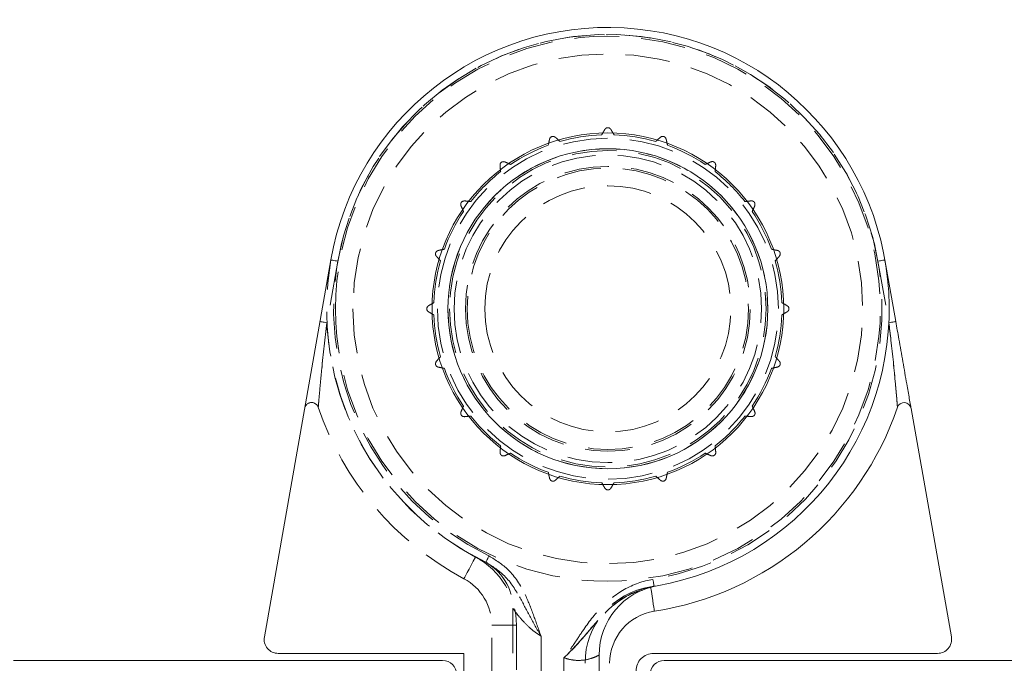
# Model space of a CAD drawing. Units: millimetres. Extents: x 0 to 5796, y 0 to 594.
# Drawn here: x 2645 to 2673, y 312 to 330 of the extents above; entities that cross this region are included whole.
import ezdxf

# ---------------------------------------------------------------- set-up
doc = ezdxf.new("R2010")
doc.units = ezdxf.units.MM
doc.header["$MEASUREMENT"] = 0
doc.linetypes.add('HIDDEN', pattern=[1.905, 1.27, -0.635])
doc.layers.add('Hardware', color=4, linetype='Continuous', lineweight=20)
doc.layers.add('Section', color=3, linetype='Continuous', lineweight=18)

# ---------------------------------------------------------------- blocks, each defined once
blk = doc.blocks.new('50345')
blk.add_lwpolyline([(17.2, 3), (2.2, 3, 0.414214), (1.8, 2.6), (1.8, 0.4, -0.414214), (1.4, 0), (0.4, 0, -0.414214), (0, 0.4), (0, 63.8, -0.414214)], format="xyb")
blk = doc.blocks.new('J409014')
blk.add_blockref('50345', (0, 0))
blk = doc.blocks.new('50340')
blk.add_lwpolyline([(33.1, 31.7), (37.2, 31.7), (37.6, 31.3), (38, 31.7), (47.4, 31.7), (47.8, 31.3), (48.2, 31.7), (48.8, 31.7, 0.414214), (49.2, 32.1), (49.2, 33.046), (48.559, 33.688, -0.26642), (48.507, 33.88, -0.341047), (49.958, 35), (50.5, 35, -0.414213), (50.9, 34.6), (50.9, 22.4, 0.414214)], format="xyb")
blk = doc.blocks.new('J409002')
blk.add_blockref('50340', (18.6, 20))
blk = doc.blocks.new('A0409016')
at = {"color": 7, "linetype": 'Continuous', "lineweight": 15}
for p, q in [((-2.832, 8.623), (-9.331, 9.769)), ((-9.8, 9.375), (-9.8, 1.3)), ((-0.361, 8.187), (1.389, 7.878)), ((4.947, 0.175), (4.996, 0.146)), ((-10.3, -0.25), (-9.846, -0.25)), ((-4.947, -0.175), (-4.993, -0.148)), ((4.686, -1.688), (4.651, -1.695)), ((-9.8, -4.1), (-10.3, -4.1)), ((-9.8, -9.375), (-9.8, -4.1)), ((1.389, -7.878), (-9.331, -9.769))]:
    blk.add_line(p, q, dxfattribs=at)
at = {"color": 8, "linetype": 'HIDDEN', "lineweight": 0}
for p, q in [((1.354, 7.682), (-0.396, 7.99)), ((-7.892, 1.313), (-7.937, 1.184)), ((-7.937, 1.184), (-7.892, 1.313)), ((-7.877, 1.4), (-7.907, 1.216)), ((-7.907, 1.216), (-7.877, 1.4)), ((-7.892, 1.313), (-7.907, 1.216)), ((-7.907, 1.216), (-7.892, 1.313)), ((-7.892, 1.313), (-7.877, 1.4)), ((-14.141, -1.25), (-9.922, -1.25)), ((-14.24, -1.9), (-9.308, -1.9)), ((-8.521, -2.7), (-14.24, -2.7)), ((-9, -2.6), (-12.532, -2.6)), ((-9, -2.6), (-9, -3.3)), ((-9, -2.6), (-9, -3.3)), ((-9, -2.6), (-9, -3.3)), ((-9, -2.6), (-9, -3.3)), ((-12.532, -3.3), (-9, -3.3)), ((-7.2, -3.486), (-7.176, -3.537)), ((1.354, -7.682), (-0.396, -7.99))]:
    blk.add_line(p, q, dxfattribs=at)
at = {"color": 7, "linetype": 'Continuous', "lineweight": 15, "flags": 128}
for points in [[(-0.396, 7.99), (-0.389, 8.029), (-0.383, 8.066), (-0.377, 8.1), (-0.372, 8.129), (-0.367, 8.154), (-0.364, 8.172), (-0.362, 8.183), (-0.361, 8.187)], [(-7.907, 1.216), (-8.042, 1.236), (-8.172, 1.256), (-8.291, 1.275), (-8.396, 1.291), (-8.482, 1.304), (-8.546, 1.314), (-8.586, 1.32), (-8.599, 1.322)]]:
    blk.add_lwpolyline(points, dxfattribs=at)
at = {"color": 8, "linetype": 'HIDDEN', "lineweight": 0, "flags": 128}
for points in [[(-0.396, 7.99), (-0.389, 8.029), (-0.383, 8.066), (-0.377, 8.1), (-0.372, 8.129), (-0.367, 8.154), (-0.364, 8.172), (-0.362, 8.183), (-0.361, 8.187)], [(-0.396, 7.99), (-0.389, 8.029), (-0.383, 8.066), (-0.377, 8.1), (-0.372, 8.129), (-0.367, 8.154), (-0.364, 8.172), (-0.362, 8.183), (-0.361, 8.187)], [(-0.396, 7.99), (-0.389, 8.029), (-0.383, 8.066), (-0.377, 8.1), (-0.372, 8.129), (-0.367, 8.154), (-0.364, 8.172), (-0.362, 8.183), (-0.361, 8.187)], [(1.354, 7.682), (1.361, 7.72), (1.368, 7.757), (1.374, 7.791), (1.379, 7.821), (1.383, 7.845), (1.387, 7.863), (1.389, 7.875), (1.389, 7.878)], [(1.354, 7.682), (1.361, 7.72), (1.368, 7.757), (1.374, 7.791), (1.379, 7.821), (1.383, 7.845), (1.387, 7.863), (1.389, 7.875), (1.389, 7.878)], [(1.354, 7.682), (1.361, 7.72), (1.368, 7.757), (1.374, 7.791), (1.379, 7.821), (1.383, 7.845), (1.387, 7.863), (1.389, 7.875), (1.389, 7.878)], [(1.354, 7.682), (1.361, 7.72), (1.368, 7.757), (1.374, 7.791), (1.379, 7.821), (1.383, 7.845), (1.387, 7.863), (1.389, 7.875), (1.389, 7.878)], [(-8.599, 1.322), (-8.586, 1.32), (-8.546, 1.314), (-8.482, 1.304), (-8.396, 1.291), (-8.291, 1.275), (-8.172, 1.256), (-8.042, 1.236), (-7.907, 1.216)], [(-7.907, 1.216), (-8.042, 1.236), (-8.172, 1.256), (-8.291, 1.275), (-8.396, 1.291), (-8.482, 1.304), (-8.546, 1.314), (-8.586, 1.32), (-8.599, 1.322)], [(-8.599, 1.322), (-8.586, 1.32), (-8.546, 1.314), (-8.482, 1.304), (-8.396, 1.291), (-8.291, 1.275), (-8.172, 1.256), (-8.042, 1.236), (-7.907, 1.216)], [(-7.892, 1.313), (-7.888, 1.312), (-7.876, 1.311), (-7.858, 1.308), (-7.834, 1.303), (-7.804, 1.299), (-7.77, 1.293), (-7.733, 1.287), (-7.694, 1.28)], [(-7.892, 1.313), (-7.888, 1.312), (-7.876, 1.311), (-7.858, 1.308), (-7.834, 1.303), (-7.804, 1.299), (-7.77, 1.293), (-7.733, 1.287), (-7.694, 1.28)], [(-7.892, 1.313), (-7.888, 1.312), (-7.876, 1.311), (-7.858, 1.308), (-7.834, 1.303), (-7.804, 1.299), (-7.77, 1.293), (-7.733, 1.287), (-7.694, 1.28)], [(-7.892, 1.313), (-7.888, 1.312), (-7.876, 1.311), (-7.858, 1.308), (-7.834, 1.303), (-7.804, 1.299), (-7.77, 1.293), (-7.733, 1.287), (-7.694, 1.28)], [(-7.028, -3.383), (-7.063, -3.4), (-7.097, -3.416), (-7.128, -3.431), (-7.156, -3.444), (-7.178, -3.455), (-7.195, -3.463), (-7.205, -3.468), (-7.208, -3.47)], [(-7.028, -3.383), (-7.063, -3.4), (-7.097, -3.416), (-7.128, -3.431), (-7.156, -3.444), (-7.178, -3.455), (-7.195, -3.463), (-7.205, -3.468), (-7.208, -3.47)], [(-7.028, -3.383), (-7.063, -3.4), (-7.097, -3.416), (-7.128, -3.431), (-7.156, -3.444), (-7.178, -3.455), (-7.195, -3.463), (-7.205, -3.468), (-7.208, -3.47)], [(-7.028, -3.383), (-7.063, -3.4), (-7.097, -3.416), (-7.128, -3.431), (-7.156, -3.444), (-7.178, -3.455), (-7.195, -3.463), (-7.205, -3.468), (-7.208, -3.47)], [(-7.059, -3.765), (-7.179, -3.829), (-7.295, -3.891), (-7.402, -3.948), (-7.496, -3.998), (-7.572, -4.039), (-7.629, -4.069), (-7.665, -4.088), (-7.676, -4.094)], [(-7.059, -3.765), (-7.179, -3.829), (-7.295, -3.891), (-7.402, -3.948), (-7.496, -3.998), (-7.572, -4.039), (-7.629, -4.069), (-7.665, -4.088), (-7.676, -4.094)], [(-7.059, -3.765), (-7.179, -3.829), (-7.295, -3.891), (-7.402, -3.948), (-7.496, -3.998), (-7.572, -4.039), (-7.629, -4.069), (-7.665, -4.088), (-7.676, -4.094)], [(-7.059, -3.765), (-7.179, -3.829), (-7.295, -3.891), (-7.402, -3.948), (-7.496, -3.998), (-7.572, -4.039), (-7.629, -4.069), (-7.665, -4.088), (-7.676, -4.094)], [(1.389, -7.878), (1.389, -7.875), (1.387, -7.863), (1.383, -7.845), (1.379, -7.821), (1.374, -7.791), (1.368, -7.757), (1.361, -7.72), (1.354, -7.682)], [(1.389, -7.878), (1.389, -7.875), (1.387, -7.863), (1.383, -7.845), (1.379, -7.821), (1.374, -7.791), (1.368, -7.757), (1.361, -7.72), (1.354, -7.682)], [(1.389, -7.878), (1.389, -7.875), (1.387, -7.863), (1.383, -7.845), (1.379, -7.821), (1.374, -7.791), (1.368, -7.757), (1.361, -7.72), (1.354, -7.682)], [(1.389, -7.878), (1.389, -7.875), (1.387, -7.863), (1.383, -7.845), (1.379, -7.821), (1.374, -7.791), (1.368, -7.757), (1.361, -7.72), (1.354, -7.682)], [(-0.361, -8.187), (-0.362, -8.183), (-0.364, -8.172), (-0.367, -8.154), (-0.372, -8.129), (-0.377, -8.1), (-0.383, -8.066), (-0.389, -8.029), (-0.396, -7.99)], [(-0.361, -8.187), (-0.362, -8.183), (-0.364, -8.172), (-0.367, -8.154), (-0.372, -8.129), (-0.377, -8.1), (-0.383, -8.066), (-0.389, -8.029), (-0.396, -7.99)], [(-0.361, -8.187), (-0.362, -8.183), (-0.364, -8.172), (-0.367, -8.154), (-0.372, -8.129), (-0.377, -8.1), (-0.383, -8.066), (-0.389, -8.029), (-0.396, -7.99)], [(-0.361, -8.187), (-0.362, -8.183), (-0.364, -8.172), (-0.367, -8.154), (-0.372, -8.129), (-0.377, -8.1), (-0.383, -8.066), (-0.389, -8.029), (-0.396, -7.99)]]:
    blk.add_lwpolyline(points, dxfattribs=at)
at = {"color": 8, "linetype": 'HIDDEN', "lineweight": 0}
for radius in [7.75, 7.25, 7.25, 4.85, 4.55, 4.5, 4.373, 4.05, 4, 3.5]:
    blk.add_circle((0, 0), radius, dxfattribs=at)
at = {"color": 7, "linetype": 'Continuous', "lineweight": 15}
for radius in [5, 4.55]:
    blk.add_circle((0, 0), radius, dxfattribs=at)
for centre, radius, start, end in [((-9.4, 9.375), 0.4, 80, 180), ((-2.866, 8.426), 0.2, 288.7884, 80), ((0, 0), 8.7, 108.7884, 171.2594), ((0, 0), 8, 280, 169.9213), ((0, 0), 4.95, 92.026, 105.974), ((0, 0), 4.95, 74.026, 87.974), ((0, 0), 4.95, 110.026, 123.974), ((0, 0), 4.95, 56.026, 69.974), ((0, 0), 4.95, 128.026, 141.974), ((0, 0), 4.95, 38.026, 51.974), ((0, 0), 4.95, 146.026, 159.974), ((0, 0), 4.95, 20.026, 33.974), ((-10.3, 1.3), 0.5, 270, 0), ((-10.082, 1.55), 1.5, 270, 351.2594), ((-9.846, 1.75), 2, 270, 349.9213), ((0, 0), 4.95, 164.026, 177.974), ((0, 0), 4.95, 2.026, 15.974), ((0, 0), 4.95, 182.026, 195.974), ((0, 0), 4.95, 344.026, 357.974), ((0, 0), 4.95, 200.026, 213.974), ((0, 0), 4.95, 326.026, 339.974), ((0, 0), 4.95, 218.026, 231.974), ((0, 0), 4.95, 308.026, 321.974), ((0, 0), 4.95, 236.026, 249.974), ((0, 0), 4.95, 290.026, 303.974), ((0, 0), 4.95, 254.026, 267.974), ((0, 0), 4.95, 272.026, 285.974), ((-9.4, -9.375), 0.4, 180, 280)]:
    blk.add_arc(centre, radius, start, end, dxfattribs=at)
at = {"color": 8, "linetype": 'HIDDEN', "lineweight": 0}
for centre, radius, start, end in [((0, 0), 7.8, 280, 170.5529), ((0, 0), 7.8, 280, 170.5529), ((0, 0), 7.8, 280, 170.5529), ((0, 0), 7.8, 280, 170.5529), ((0, 0), 7.8, 205.704, 80), ((0, 0), 7.8, 205.704, 80), ((0, 0), 7.8, 205.704, 80), ((0, 0), 7.8, 205.704, 80), ((-10.082, 1.55), 2.2, 270, 351.2594), ((-10.082, 1.55), 2.2, 270, 351.2594), ((-10.082, 1.55), 2.2, 270, 351.2594), ((-10.082, 1.55), 2.2, 270, 351.2594), ((-9, -4.8), 2.2, 28.0725, 90), ((-9, -4.8), 2.2, 28.0725, 90), ((-9, -4.8), 2.2, 28.0725, 90), ((-9, -4.8), 2.2, 28.0725, 90), ((-8.521, -4.2), 1.5, 26.2383, 90), ((-9, -4.8), 1.5, 28.0725, 90), ((0, 0), 8, 205.704, 280), ((0, 0), 8, 208.0725, 267.1614), ((0, 0), 8.7, 208.0725, 251.2116), ((-2.866, -8.426), 0.2, 280, 71.2116)]:
    blk.add_arc(centre, radius, start, end, dxfattribs=at)
at = {"color": 7, "linetype": 'Continuous', "lineweight": 15}
for points, knots in [([(-2.832, 8.623), (-2.826, 8.622), (-2.815, 8.62), (-2.72, 8.603), (-2.505, 8.565), (-2.084, 8.491), (-1.508, 8.389), (-0.91, 8.284), (-0.528, 8.216), (-0.361, 8.187)], [0, 0, 0, 0, 0.054162, 0.108051, 0.199898, 0.363623, 0.592866, 0.823259, 1, 1, 1, 1]), ([(-0.396, 7.99), (-0.561, 8.01), (-1.144, 8.082), (-1.879, 8.155), (-2.483, 8.209), (-2.693, 8.227), (-2.779, 8.234), (-2.801, 8.236), (-2.802, 8.236), (-2.802, 8.236)], [0, 0, 0, 0, 0.18709, 0.661042, 0.82191, 0.907105, 0.954308, 0.992054, 1, 1, 1, 1])]:
    blk.add_open_spline(points, degree=3, knots=knots, dxfattribs=at)
at = {"color": 8, "linetype": 'HIDDEN', "lineweight": 0}
for points, knots in [([(-2.802, 8.236), (-2.799, 8.236), (-2.795, 8.236), (-2.764, 8.233), (-2.694, 8.227), (-2.483, 8.209), (-1.879, 8.155), (-1.144, 8.082), (-0.561, 8.01), (-0.396, 7.99)], [0, 0, 0, 0, 0.038092, 0.045676, 0.092879, 0.178076, 0.338947, 0.812907, 1, 1, 1, 1]), ([(-0.396, 7.99), (-0.561, 8.01), (-1.144, 8.082), (-1.879, 8.155), (-2.483, 8.209), (-2.693, 8.227), (-2.779, 8.234), (-2.801, 8.236), (-2.802, 8.236), (-2.802, 8.236)], [0, 0, 0, 0, 0.18709, 0.661042, 0.82191, 0.907105, 0.954308, 0.992054, 1, 1, 1, 1]), ([(-2.802, 8.236), (-2.799, 8.236), (-2.795, 8.236), (-2.764, 8.233), (-2.694, 8.227), (-2.483, 8.209), (-1.879, 8.155), (-1.144, 8.082), (-0.561, 8.01), (-0.396, 7.99)], [0, 0, 0, 0, 0.038093, 0.045676, 0.092879, 0.178076, 0.338947, 0.812907, 1, 1, 1, 1]), ([(-0.175, 4.947), (-0.149, 4.991), (-0.114, 5.052), (-0.092, 5.09), (-0.087, 5.1)], [0, 0, 0, 0, 0.739675, 1, 1, 1, 1]), ([(-0.087, 5.1), (-0.069, 5.119), (-0.045, 5.145), (-0.011, 5.15), (-0.001, 5.15), (0, 5.15)], [0, 0, 0, 0, 0.688174, 0.981112, 1, 1, 1, 1]), ([(0, 5.15), (0.001, 5.15), (0.027, 5.15), (0.061, 5.137), (0.082, 5.106), (0.087, 5.1)], [0, 0, 0, 0, 0.018897, 0.799337, 1, 1, 1, 1]), ([(0.087, 5.1), (0.105, 5.068), (0.13, 5.025), (0.166, 4.963), (0.175, 4.947)], [0, 0, 0, 0, 0.738653, 1, 1, 1, 1]), ([(-1.695, 4.651), (-1.684, 4.701), (-1.67, 4.769), (-1.661, 4.812), (-1.658, 4.824)], [0, 0, 0, 0, 0.739804, 1, 1, 1, 1]), ([(-1.658, 4.824), (-1.648, 4.847), (-1.632, 4.88), (-1.602, 4.895), (-1.592, 4.898), (-1.591, 4.898)], [0, 0, 0, 0, 0.6885, 0.981112, 1, 1, 1, 1]), ([(-1.494, 4.877), (-1.504, 4.885), (-1.518, 4.896), (-1.547, 4.903), (-1.569, 4.903), (-1.586, 4.9), (-1.594, 4.897), (-1.596, 4.896)], [0, 0, 0, 0, 0.446467, 0.636027, 0.827325, 0.950585, 1, 1, 1, 1]), ([(-1.591, 4.898), (-1.591, 4.898), (-1.566, 4.906), (-1.529, 4.905), (-1.5, 4.882), (-1.494, 4.877)], [0, 0, 0, 0, 0.018897, 0.799337, 1, 1, 1, 1]), ([(-1.494, 4.877), (-1.466, 4.853), (-1.43, 4.82), (-1.376, 4.771), (-1.362, 4.759)], [0, 0, 0, 0, 0.738338, 1, 1, 1, 1]), ([(1.362, 4.759), (1.4, 4.793), (1.452, 4.84), (1.485, 4.869), (1.494, 4.877)], [0, 0, 0, 0, 0.739496, 1, 1, 1, 1]), ([(1.494, 4.877), (1.516, 4.89), (1.548, 4.907), (1.581, 4.901), (1.591, 4.898), (1.591, 4.898)], [0, 0, 0, 0, 0.687693, 0.981112, 1, 1, 1, 1]), ([(1.591, 4.898), (1.592, 4.898), (1.617, 4.889), (1.646, 4.867), (1.656, 4.831), (1.658, 4.824)], [0, 0, 0, 0, 0.018896, 0.799338, 1, 1, 1, 1]), ([(1.658, 4.824), (1.666, 4.788), (1.676, 4.739), (1.691, 4.669), (1.695, 4.651)], [0, 0, 0, 0, 0.738871, 1, 1, 1, 1]), ([(-3.068, 4.075), (-3.065, 4.1), (-3.06, 4.137), (-3.036, 4.16), (-3.028, 4.166), (-3.027, 4.166)], [0, 0, 0, 0, 0.688546, 0.981112, 1, 1, 1, 1]), ([(-3.049, 3.899), (-3.055, 3.95), (-3.062, 4.02), (-3.067, 4.064), (-3.068, 4.075)], [0, 0, 0, 0, 0.73982, 1, 1, 1, 1]), ([(-2.928, 4.177), (-2.94, 4.181), (-2.957, 4.187), (-2.986, 4.185), (-3.007, 4.178), (-3.023, 4.17), (-3.029, 4.165), (-3.031, 4.163)], [0, 0, 0, 0, 0.446867, 0.636321, 0.827542, 0.950787, 1, 1, 1, 1]), ([(-3.027, 4.166), (-3.027, 4.167), (-3.005, 4.182), (-2.97, 4.192), (-2.935, 4.179), (-2.928, 4.177)], [0, 0, 0, 0, 0.018897, 0.799337, 1, 1, 1, 1]), ([(-2.928, 4.177), (-2.894, 4.162), (-2.849, 4.142), (-2.783, 4.113), (-2.766, 4.105)], [0, 0, 0, 0, 0.738752, 1, 1, 1, 1]), ([(2.766, 4.105), (2.813, 4.126), (2.877, 4.154), (2.917, 4.172), (2.928, 4.177)], [0, 0, 0, 0, 0.739738, 1, 1, 1, 1]), ([(2.928, 4.177), (2.953, 4.182), (2.988, 4.189), (3.018, 4.173), (3.027, 4.167), (3.027, 4.166)], [0, 0, 0, 0, 0.688314, 0.981112, 1, 1, 1, 1]), ([(3.027, 4.166), (3.028, 4.166), (3.049, 4.15), (3.069, 4.12), (3.068, 4.083), (3.068, 4.075)], [0, 0, 0, 0, 0.018896, 0.799338, 1, 1, 1, 1]), ([(3.068, 4.075), (3.064, 4.039), (3.059, 3.989), (3.051, 3.918), (3.049, 3.899)], [0, 0, 0, 0, 0.738895, 1, 1, 1, 1]), ([(-4.177, 2.928), (-4.182, 2.953), (-4.189, 2.988), (-4.173, 3.018), (-4.167, 3.027), (-4.166, 3.027)], [0, 0, 0, 0, 0.688314, 0.981112, 1, 1, 1, 1]), ([(-4.105, 2.766), (-4.126, 2.813), (-4.154, 2.877), (-4.172, 2.917), (-4.177, 2.928)], [0, 0, 0, 0, 0.739738, 1, 1, 1, 1]), ([(-4.166, 3.027), (-4.166, 3.028), (-4.15, 3.049), (-4.12, 3.069), (-4.083, 3.068), (-4.075, 3.068)], [0, 0, 0, 0, 0.018896, 0.799338, 1, 1, 1, 1]), ([(-4.075, 3.068), (-4.039, 3.064), (-3.989, 3.059), (-3.918, 3.051), (-3.899, 3.049)], [0, 0, 0, 0, 0.738895, 1, 1, 1, 1]), ([(3.899, 3.049), (3.95, 3.055), (4.02, 3.062), (4.064, 3.067), (4.075, 3.068)], [0, 0, 0, 0, 0.73982, 1, 1, 1, 1]), ([(4.075, 3.068), (4.1, 3.065), (4.137, 3.06), (4.16, 3.036), (4.166, 3.028), (4.166, 3.027)], [0, 0, 0, 0, 0.688546, 0.981112, 1, 1, 1, 1]), ([(4.177, 2.928), (4.162, 2.894), (4.142, 2.849), (4.113, 2.783), (4.105, 2.766)], [0, 0, 0, 0, 0.738752, 1, 1, 1, 1]), ([(4.166, 3.027), (4.167, 3.027), (4.182, 3.005), (4.192, 2.97), (4.179, 2.935), (4.177, 2.928)], [0, 0, 0, 0, 0.018897, 0.799337, 1, 1, 1, 1]), ([(-4.824, 1.658), (-4.788, 1.666), (-4.739, 1.676), (-4.669, 1.691), (-4.651, 1.695)], [0, 0, 0, 0, 0.738871, 1, 1, 1, 1]), ([(4.651, 1.695), (4.701, 1.684), (4.769, 1.67), (4.812, 1.661), (4.824, 1.658)], [0, 0, 0, 0, 0.739804, 1, 1, 1, 1]), ([(-4.877, 1.494), (-4.89, 1.516), (-4.907, 1.548), (-4.901, 1.581), (-4.898, 1.591), (-4.898, 1.591)], [0, 0, 0, 0, 0.687693, 0.981112, 1, 1, 1, 1]), ([(-4.824, 1.658), (-4.836, 1.655), (-4.853, 1.649), (-4.876, 1.63), (-4.889, 1.613), (-4.897, 1.597), (-4.898, 1.589), (-4.899, 1.587)], [0, 0, 0, 0, 0.447019, 0.636467, 0.82767, 0.950927, 1, 1, 1, 1]), ([(-4.898, 1.591), (-4.898, 1.592), (-4.889, 1.617), (-4.867, 1.646), (-4.831, 1.656), (-4.824, 1.658)], [0, 0, 0, 0, 0.018896, 0.799338, 1, 1, 1, 1]), ([(-4.759, 1.362), (-4.793, 1.4), (-4.84, 1.452), (-4.869, 1.485), (-4.877, 1.494)], [0, 0, 0, 0, 0.739496, 1, 1, 1, 1]), ([(4.877, 1.494), (4.853, 1.466), (4.82, 1.43), (4.771, 1.376), (4.759, 1.362)], [0, 0, 0, 0, 0.738338, 1, 1, 1, 1]), ([(4.824, 1.658), (4.847, 1.648), (4.88, 1.632), (4.895, 1.602), (4.898, 1.592), (4.898, 1.591)], [0, 0, 0, 0, 0.6885, 0.981112, 1, 1, 1, 1]), ([(4.877, 1.494), (4.885, 1.504), (4.896, 1.518), (4.903, 1.547), (4.903, 1.569), (4.9, 1.586), (4.897, 1.594), (4.896, 1.596)], [0, 0, 0, 0, 0.446467, 0.636027, 0.827325, 0.950585, 1, 1, 1, 1]), ([(4.898, 1.591), (4.898, 1.591), (4.906, 1.566), (4.905, 1.529), (4.882, 1.5), (4.877, 1.494)], [0, 0, 0, 0, 0.018897, 0.799337, 1, 1, 1, 1]), ([(-7.892, 1.313), (-7.938, 1.036), (-8.035, 0.775), (-8.314, 0.29), (-8.491, 0.075), (-8.888, -0.318), (-9.105, -0.492), (-9.422, -0.764), (-9.527, -0.856), (-9.729, -1.048), (-9.828, -1.148), (-9.922, -1.25)], [0, 0, 0, 0, 0.25, 0.25, 0.5, 0.5, 0.75, 0.75, 0.875, 0.875, 1, 1, 1, 1]), ([(-7.892, 1.313), (-7.938, 1.036), (-8.035, 0.775), (-8.314, 0.29), (-8.491, 0.075), (-8.888, -0.318), (-9.105, -0.492), (-9.422, -0.764), (-9.527, -0.856), (-9.729, -1.048), (-9.828, -1.148), (-9.922, -1.25)], [0, 0, 0, 0, 0.25, 0.25, 0.5, 0.5, 0.75, 0.75, 0.875, 0.875, 1, 1, 1, 1]), ([(-7.694, 1.28), (-7.742, 0.992), (-7.841, 0.721), (-8.128, 0.212), (-8.31, -0.013), (-8.732, -0.415), (-8.967, -0.586), (-9.329, -0.829), (-9.451, -0.908), (-9.691, -1.073), (-9.81, -1.159), (-9.922, -1.25)], [0, 0, 0, 0, 0.25, 0.25, 0.5, 0.5, 0.75, 0.75, 0.875, 0.875, 1, 1, 1, 1]), ([(-7.694, 1.28), (-7.742, 0.992), (-7.841, 0.721), (-8.128, 0.212), (-8.31, -0.013), (-8.732, -0.415), (-8.967, -0.586), (-9.329, -0.829), (-9.451, -0.908), (-9.691, -1.073), (-9.81, -1.159), (-9.922, -1.25)], [0, 0, 0, 0, 0.25, 0.25, 0.5, 0.5, 0.75, 0.75, 0.875, 0.875, 1, 1, 1, 1]), ([(-7.694, 1.28), (-7.742, 0.992), (-7.841, 0.721), (-8.128, 0.212), (-8.31, -0.013), (-8.732, -0.415), (-8.967, -0.586), (-9.329, -0.829), (-9.451, -0.908), (-9.691, -1.073), (-9.81, -1.159), (-9.922, -1.25)], [0, 0, 0, 0, 0.25, 0.25, 0.5, 0.5, 0.75, 0.75, 0.875, 0.875, 1, 1, 1, 1]), ([(-7.694, 1.28), (-7.742, 0.992), (-7.841, 0.721), (-8.128, 0.212), (-8.31, -0.013), (-8.732, -0.415), (-8.967, -0.586), (-9.329, -0.829), (-9.451, -0.908), (-9.691, -1.073), (-9.81, -1.159), (-9.922, -1.25)], [0, 0, 0, 0, 0.25, 0.25, 0.5, 0.5, 0.75, 0.75, 0.875, 0.875, 1, 1, 1, 1]), ([(-8.005, 0.99), (-8.047, 0.848), (-8.165, 0.451), (-8.63, -0.094), (-9.276, -0.631), (-9.714, -1.025), (-9.92, -1.248), (-9.922, -1.25)], [0, 0, 0, 0, 0.147248, 0.412102, 0.6973, 0.997009, 1, 1, 1, 1]), ([(-9.922, -1.25), (-9.92, -1.248), (-9.714, -1.025), (-9.276, -0.631), (-8.63, -0.094), (-8.165, 0.451), (-8.047, 0.848), (-8.005, 0.99)], [0, 0, 0, 0, 0.002991, 0.3027, 0.587898, 0.852752, 1, 1, 1, 1]), ([(-5.1, 0.087), (-5.11, 0.079), (-5.125, 0.069), (-5.141, 0.044), (-5.148, 0.023), (-5.15, 0.006), (-5.15, -0.002), (-5.15, -0.005)], [0, 0, 0, 0, 0.446783, 0.636269, 0.82752, 0.950775, 1, 1, 1, 1]), ([(-5.15, 0), (-5.15, 0.001), (-5.15, 0.027), (-5.137, 0.061), (-5.106, 0.082), (-5.1, 0.087)], [0, 0, 0, 0, 0.018897, 0.799337, 1, 1, 1, 1]), ([(-5.1, -0.087), (-5.119, -0.069), (-5.145, -0.045), (-5.15, -0.011), (-5.15, -0.001), (-5.15, 0)], [0, 0, 0, 0, 0.688174, 0.981112, 1, 1, 1, 1]), ([(-5.1, 0.087), (-5.068, 0.105), (-5.025, 0.13), (-4.963, 0.166), (-4.947, 0.175)], [0, 0, 0, 0, 0.738653, 1, 1, 1, 1]), ([(4.996, 0.146), (5.023, 0.131), (5.064, 0.107), (5.09, 0.092), (5.1, 0.087)], [0, 0, 0, 0, 0.627534, 1, 1, 1, 1]), ([(5.1, 0.087), (5.119, 0.069), (5.145, 0.045), (5.15, 0.011), (5.15, 0.001), (5.15, 0)], [0, 0, 0, 0, 0.688174, 0.981112, 1, 1, 1, 1]), ([(5.1, -0.087), (5.11, -0.079), (5.125, -0.069), (5.141, -0.044), (5.148, -0.023), (5.15, -0.006), (5.15, 0.002), (5.15, 0.005)], [0, 0, 0, 0, 0.446783, 0.636269, 0.82752, 0.950775, 1, 1, 1, 1]), ([(-9.846, -0.25), (-9.846, -0.25), (-9.861, -0.277), (-9.907, -0.377), (-9.938, -0.451), (-9.986, -0.635), (-10.003, -0.747), (-9.997, -0.931), (-9.99, -0.995), (-9.964, -1.124), (-9.945, -1.187), (-9.922, -1.25)], [0, 0, 0, 0, 0.25, 0.25, 0.5, 0.5, 0.75, 0.75, 0.875, 0.875, 1, 1, 1, 1]), ([(-9.922, -1.25), (-9.969, -1.124), (-9.995, -0.992), (-10.003, -0.748), (-9.986, -0.635), (-9.938, -0.451), (-9.907, -0.378), (-9.861, -0.277), (-9.846, -0.25), (-9.846, -0.25)], [0, 0, 0, 0, 0.25, 0.25, 0.5, 0.5, 0.75, 0.75, 1, 1, 1, 1]), ([(-9.846, -0.25), (-9.846, -0.25), (-9.861, -0.277), (-9.907, -0.377), (-9.938, -0.451), (-9.986, -0.635), (-10.003, -0.747), (-9.997, -0.931), (-9.99, -0.995), (-9.964, -1.124), (-9.945, -1.187), (-9.922, -1.25)], [0, 0, 0, 0, 0.25, 0.25, 0.5, 0.5, 0.75, 0.75, 0.875, 0.875, 1, 1, 1, 1]), ([(-9.922, -1.25), (-9.969, -1.124), (-9.995, -0.992), (-10.003, -0.748), (-9.986, -0.635), (-9.938, -0.451), (-9.907, -0.378), (-9.861, -0.277), (-9.846, -0.25), (-9.846, -0.25)], [0, 0, 0, 0, 0.25, 0.25, 0.5, 0.5, 0.75, 0.75, 1, 1, 1, 1]), ([(-4.993, -0.148), (-5.02, -0.133), (-5.063, -0.108), (-5.09, -0.092), (-5.1, -0.087)], [0, 0, 0, 0, 0.637819, 1, 1, 1, 1]), ([(5.1, -0.087), (5.068, -0.105), (5.025, -0.13), (4.963, -0.166), (4.947, -0.175)], [0, 0, 0, 0, 0.738653, 1, 1, 1, 1]), ([(5.15, 0), (5.15, -0.001), (5.15, -0.027), (5.137, -0.061), (5.106, -0.082), (5.1, -0.087)], [0, 0, 0, 0, 0.018897, 0.799337, 1, 1, 1, 1]), ([(-4.877, -1.494), (-4.853, -1.466), (-4.82, -1.43), (-4.771, -1.376), (-4.759, -1.362)], [0, 0, 0, 0, 0.738338, 1, 1, 1, 1]), ([(4.759, -1.362), (4.793, -1.4), (4.84, -1.452), (4.869, -1.485), (4.877, -1.494)], [0, 0, 0, 0, 0.739496, 1, 1, 1, 1]), ([(-4.898, -1.591), (-4.898, -1.591), (-4.906, -1.566), (-4.905, -1.529), (-4.882, -1.5), (-4.877, -1.494)], [0, 0, 0, 0, 0.018897, 0.799337, 1, 1, 1, 1]), ([(-4.824, -1.658), (-4.847, -1.648), (-4.88, -1.632), (-4.895, -1.602), (-4.898, -1.592), (-4.898, -1.591)], [0, 0, 0, 0, 0.6885, 0.981112, 1, 1, 1, 1]), ([(-4.651, -1.695), (-4.701, -1.684), (-4.769, -1.67), (-4.812, -1.661), (-4.824, -1.658)], [0, 0, 0, 0, 0.739804, 1, 1, 1, 1]), ([(4.824, -1.658), (4.789, -1.666), (4.75, -1.674), (4.692, -1.686), (4.686, -1.688)], [0, 0, 0, 0, 0.8934592, 1, 1, 1, 1]), ([(4.898, -1.591), (4.898, -1.592), (4.889, -1.617), (4.867, -1.646), (4.831, -1.656), (4.824, -1.658)], [0, 0, 0, 0, 0.018896, 0.799338, 1, 1, 1, 1]), ([(4.877, -1.494), (4.89, -1.516), (4.907, -1.548), (4.901, -1.581), (4.898, -1.591), (4.898, -1.591)], [0, 0, 0, 0, 0.687693, 0.981112, 1, 1, 1, 1]), ([(-8.521, -2.7), (-8.526, -2.697), (-8.533, -2.691), (-8.597, -2.646), (-8.724, -2.551), (-8.932, -2.371), (-9.143, -2.152), (-9.258, -1.976), (-9.308, -1.9)], [0, 0, 0, 0, 0.110428, 0.172157, 0.362213, 0.580524, 0.818714, 1, 1, 1, 1]), ([(-7.208, -3.47), (-7.317, -3.296), (-7.564, -2.9), (-8.142, -2.53), (-8.744, -2.223), (-9.119, -2.016), (-9.306, -1.901), (-9.308, -1.9)], [0, 0, 0, 0, 0.2282616, 0.5194268, 0.754091, 0.9970874, 1, 1, 1, 1]), ([(-9.308, -1.9), (-9.305, -1.901), (-9.104, -1.978), (-8.698, -2.115), (-8.046, -2.369), (-7.418, -2.758), (-7.149, -3.189), (-7.028, -3.383)], [0, 0, 0, 0, 0.002952, 0.231525, 0.459206, 0.757557, 1, 1, 1, 1]), ([(-9.308, -1.9), (-9.258, -1.976), (-9.143, -2.152), (-8.932, -2.371), (-8.724, -2.551), (-8.582, -2.657), (-8.526, -2.696), (-8.522, -2.699), (-8.521, -2.7)], [0, 0, 0, 0, 0.181278, 0.41946, 0.637762, 0.82781, 0.942903, 1, 1, 1, 1]), ([(-9.308, -1.9), (-9.306, -1.901), (-9.119, -2.016), (-8.744, -2.223), (-8.142, -2.53), (-7.564, -2.9), (-7.317, -3.296), (-7.208, -3.47)], [0, 0, 0, 0, 0.002913, 0.245909, 0.480573, 0.771738, 1, 1, 1, 1]), ([(-7.028, -3.383), (-7.149, -3.189), (-7.418, -2.758), (-8.046, -2.369), (-8.698, -2.115), (-9.104, -1.978), (-9.305, -1.901), (-9.308, -1.9)], [0, 0, 0, 0, 0.242443, 0.540794, 0.768475, 0.997048, 1, 1, 1, 1]), ([(-7.208, -3.47), (-7.317, -3.296), (-7.564, -2.9), (-8.142, -2.53), (-8.744, -2.223), (-9.119, -2.016), (-9.306, -1.901), (-9.308, -1.9)], [0, 0, 0, 0, 0.228262, 0.519427, 0.754091, 0.997087, 1, 1, 1, 1]), ([(-9.308, -1.9), (-9.305, -1.901), (-9.104, -1.978), (-8.698, -2.115), (-8.046, -2.369), (-7.418, -2.758), (-7.149, -3.189), (-7.028, -3.383)], [0, 0, 0, 0, 0.002952, 0.231525, 0.459206, 0.757557, 1, 1, 1, 1]), ([(-8.521, -2.7), (-8.526, -2.697), (-8.533, -2.691), (-8.597, -2.646), (-8.724, -2.551), (-8.932, -2.371), (-9.143, -2.152), (-9.258, -1.976), (-9.308, -1.9)], [0, 0, 0, 0, 0.110429, 0.172158, 0.362214, 0.580524, 0.818715, 1, 1, 1, 1]), ([(-9.308, -1.9), (-9.258, -1.976), (-9.143, -2.152), (-8.932, -2.371), (-8.724, -2.551), (-8.582, -2.657), (-8.526, -2.696), (-8.522, -2.699), (-8.521, -2.7)], [0, 0, 0, 0, 0.181279, 0.41946, 0.637762, 0.827811, 0.942904, 1, 1, 1, 1]), ([(-9.308, -1.9), (-9.306, -1.901), (-9.119, -2.016), (-8.744, -2.223), (-8.142, -2.53), (-7.564, -2.9), (-7.317, -3.296), (-7.208, -3.47)], [0, 0, 0, 0, 0.0029126, 0.245909, 0.4805732, 0.7717384, 1, 1, 1, 1]), ([(-7.028, -3.383), (-7.149, -3.189), (-7.418, -2.758), (-8.046, -2.369), (-8.698, -2.115), (-9.104, -1.978), (-9.305, -1.901), (-9.308, -1.9)], [0, 0, 0, 0, 0.242443, 0.540794, 0.768475, 0.997048, 1, 1, 1, 1]), ([(-4.177, -2.928), (-4.162, -2.894), (-4.142, -2.849), (-4.113, -2.783), (-4.105, -2.766)], [0, 0, 0, 0, 0.738752, 1, 1, 1, 1]), ([(4.105, -2.766), (4.126, -2.813), (4.154, -2.877), (4.172, -2.917), (4.177, -2.928)], [0, 0, 0, 0, 0.739738, 1, 1, 1, 1]), ([(-4.166, -3.027), (-4.167, -3.027), (-4.182, -3.005), (-4.192, -2.97), (-4.179, -2.935), (-4.177, -2.928)], [0, 0, 0, 0, 0.018897, 0.799337, 1, 1, 1, 1]), ([(-4.177, -2.928), (-4.181, -2.94), (-4.187, -2.957), (-4.185, -2.986), (-4.178, -3.007), (-4.17, -3.023), (-4.165, -3.029), (-4.163, -3.031)], [0, 0, 0, 0, 0.446867, 0.636321, 0.827542, 0.950787, 1, 1, 1, 1]), ([(-4.075, -3.068), (-4.1, -3.065), (-4.137, -3.06), (-4.16, -3.036), (-4.166, -3.028), (-4.166, -3.027)], [0, 0, 0, 0, 0.688546, 0.981112, 1, 1, 1, 1]), ([(-3.899, -3.049), (-3.95, -3.055), (-4.02, -3.062), (-4.064, -3.067), (-4.075, -3.068)], [0, 0, 0, 0, 0.73982, 1, 1, 1, 1]), ([(4.075, -3.068), (4.039, -3.064), (3.989, -3.059), (3.918, -3.051), (3.899, -3.049)], [0, 0, 0, 0, 0.738895, 1, 1, 1, 1]), ([(4.075, -3.068), (4.088, -3.068), (4.106, -3.068), (4.133, -3.057), (4.151, -3.045), (4.163, -3.032), (4.168, -3.025), (4.169, -3.023)], [0, 0, 0, 0, 0.447005, 0.636442, 0.827631, 0.95088, 1, 1, 1, 1]), ([(4.166, -3.027), (4.166, -3.028), (4.15, -3.049), (4.12, -3.069), (4.083, -3.068), (4.075, -3.068)], [0, 0, 0, 0, 0.018896, 0.799338, 1, 1, 1, 1]), ([(4.177, -2.928), (4.182, -2.953), (4.189, -2.988), (4.173, -3.018), (4.167, -3.027), (4.166, -3.027)], [0, 0, 0, 0, 0.688314, 0.981112, 1, 1, 1, 1]), ([(-3.068, -4.075), (-3.064, -4.039), (-3.059, -3.989), (-3.051, -3.918), (-3.049, -3.899)], [0, 0, 0, 0, 0.738895, 1, 1, 1, 1]), ([(3.049, -3.899), (3.055, -3.95), (3.062, -4.02), (3.067, -4.064), (3.068, -4.075)], [0, 0, 0, 0, 0.73982, 1, 1, 1, 1]), ([(-3.027, -4.166), (-3.028, -4.166), (-3.049, -4.15), (-3.069, -4.12), (-3.068, -4.083), (-3.068, -4.075)], [0, 0, 0, 0, 0.018896, 0.799338, 1, 1, 1, 1]), ([(-2.928, -4.177), (-2.953, -4.182), (-2.988, -4.189), (-3.018, -4.173), (-3.027, -4.167), (-3.027, -4.166)], [0, 0, 0, 0, 0.688314, 0.981112, 1, 1, 1, 1]), ([(-2.766, -4.105), (-2.813, -4.126), (-2.877, -4.154), (-2.917, -4.172), (-2.928, -4.177)], [0, 0, 0, 0, 0.739738, 1, 1, 1, 1]), ([(2.928, -4.177), (2.894, -4.162), (2.849, -4.142), (2.783, -4.113), (2.766, -4.105)], [0, 0, 0, 0, 0.738752, 1, 1, 1, 1]), ([(3.027, -4.166), (3.027, -4.167), (3.005, -4.182), (2.97, -4.192), (2.935, -4.179), (2.928, -4.177)], [0, 0, 0, 0, 0.018897, 0.799337, 1, 1, 1, 1]), ([(3.068, -4.075), (3.065, -4.1), (3.06, -4.137), (3.036, -4.16), (3.028, -4.166), (3.027, -4.166)], [0, 0, 0, 0, 0.688546, 0.981112, 1, 1, 1, 1]), ([(-1.658, -4.824), (-1.666, -4.788), (-1.676, -4.739), (-1.691, -4.669), (-1.695, -4.651)], [0, 0, 0, 0, 0.738871, 1, 1, 1, 1]), ([(-1.362, -4.759), (-1.4, -4.793), (-1.452, -4.84), (-1.485, -4.869), (-1.494, -4.877)], [0, 0, 0, 0, 0.739496, 1, 1, 1, 1]), ([(1.494, -4.877), (1.466, -4.853), (1.43, -4.82), (1.376, -4.771), (1.362, -4.759)], [0, 0, 0, 0, 0.738338, 1, 1, 1, 1]), ([(1.695, -4.651), (1.684, -4.701), (1.67, -4.769), (1.661, -4.812), (1.658, -4.824)], [0, 0, 0, 0, 0.739804, 1, 1, 1, 1]), ([(-1.591, -4.898), (-1.592, -4.898), (-1.617, -4.889), (-1.646, -4.867), (-1.656, -4.831), (-1.658, -4.824)], [0, 0, 0, 0, 0.018896, 0.799338, 1, 1, 1, 1]), ([(-1.494, -4.877), (-1.516, -4.89), (-1.548, -4.907), (-1.581, -4.901), (-1.591, -4.898), (-1.591, -4.898)], [0, 0, 0, 0, 0.687693, 0.981112, 1, 1, 1, 1]), ([(-0.087, -5.1), (-0.105, -5.068), (-0.13, -5.025), (-0.166, -4.963), (-0.175, -4.947)], [0, 0, 0, 0, 0.738653, 1, 1, 1, 1]), ([(0.175, -4.947), (0.149, -4.991), (0.114, -5.052), (0.092, -5.09), (0.087, -5.1)], [0, 0, 0, 0, 0.739675, 1, 1, 1, 1]), ([(1.494, -4.877), (1.504, -4.885), (1.518, -4.896), (1.547, -4.903), (1.569, -4.903), (1.586, -4.9), (1.594, -4.897), (1.596, -4.896)], [0, 0, 0, 0, 0.446467, 0.636027, 0.827325, 0.950585, 1, 1, 1, 1]), ([(1.591, -4.898), (1.591, -4.898), (1.566, -4.906), (1.529, -4.905), (1.5, -4.882), (1.494, -4.877)], [0, 0, 0, 0, 0.018897, 0.799337, 1, 1, 1, 1]), ([(1.658, -4.824), (1.648, -4.847), (1.632, -4.88), (1.602, -4.895), (1.592, -4.898), (1.591, -4.898)], [0, 0, 0, 0, 0.6885, 0.981112, 1, 1, 1, 1]), ([(-0.087, -5.1), (-0.079, -5.11), (-0.069, -5.125), (-0.044, -5.141), (-0.023, -5.148), (-0.006, -5.15), (0.002, -5.15), (0.005, -5.15)], [0, 0, 0, 0, 0.446783, 0.636269, 0.82752, 0.950775, 1, 1, 1, 1]), ([(0, -5.15), (-0.001, -5.15), (-0.027, -5.15), (-0.061, -5.137), (-0.082, -5.106), (-0.087, -5.1)], [0, 0, 0, 0, 0.018897, 0.799337, 1, 1, 1, 1]), ([(0.087, -5.1), (0.069, -5.119), (0.045, -5.145), (0.011, -5.15), (0.001, -5.15), (0, -5.15)], [0, 0, 0, 0, 0.688174, 0.981112, 1, 1, 1, 1]), ([(-0.396, -7.99), (-0.838, -8.046), (-1.281, -8.095), (-1.826, -8.149), (-1.934, -8.159), (-2.15, -8.179), (-2.257, -8.189), (-2.461, -8.207), (-2.562, -8.216), (-2.688, -8.227), (-2.727, -8.23), (-2.784, -8.235), (-2.802, -8.236), (-2.802, -8.236)], [0, 0, 0, 0, 0.5, 0.5, 0.625, 0.625, 0.75, 0.75, 0.875, 0.875, 0.9375, 0.9375, 1, 1, 1, 1]), ([(-2.802, -8.236), (-2.802, -8.236), (-2.784, -8.235), (-2.727, -8.23), (-2.688, -8.227), (-2.562, -8.216), (-2.461, -8.207), (-2.257, -8.189), (-2.15, -8.179), (-1.934, -8.159), (-1.826, -8.149), (-1.281, -8.095), (-0.838, -8.046), (-0.396, -7.99)], [0, 0, 0, 0, 0.0625, 0.0625, 0.125, 0.125, 0.25, 0.25, 0.375, 0.375, 0.5, 0.5, 1, 1, 1, 1]), ([(-0.396, -7.99), (-0.838, -8.046), (-1.281, -8.095), (-1.826, -8.149), (-1.934, -8.159), (-2.15, -8.179), (-2.257, -8.189), (-2.461, -8.207), (-2.562, -8.216), (-2.688, -8.227), (-2.727, -8.23), (-2.784, -8.235), (-2.802, -8.236), (-2.802, -8.236)], [0, 0, 0, 0, 0.5, 0.5, 0.625, 0.625, 0.75, 0.75, 0.875, 0.875, 0.9375, 0.9375, 1, 1, 1, 1]), ([(-2.802, -8.236), (-2.802, -8.236), (-2.784, -8.235), (-2.727, -8.23), (-2.688, -8.227), (-2.562, -8.216), (-2.461, -8.207), (-2.257, -8.189), (-2.15, -8.179), (-1.934, -8.159), (-1.826, -8.149), (-1.281, -8.095), (-0.838, -8.046), (-0.396, -7.99)], [0, 0, 0, 0, 0.0625, 0.0625, 0.125, 0.125, 0.25, 0.25, 0.375, 0.375, 0.5, 0.5, 1, 1, 1, 1])]:
    blk.add_open_spline(points, degree=3, knots=knots, dxfattribs=at)

msp = doc.modelspace()

# ---------------------------------------------------------------- block references
at = {"layer": 'Hardware', "xscale": -1, "rotation": 270}
msp.add_blockref('A0409016', (2662.033, 321.92), dxfattribs=at)
at = {"layer": 'Section', "xscale": -1, "rotation": 270}
msp.add_blockref('J409002', (2602.733, 242.42), dxfattribs=at)
at = {"layer": 'Section', "rotation": 270}
msp.add_blockref('J409014', (2663.233, 311.92), dxfattribs=at)

doc.saveas('drawing.dxf')
